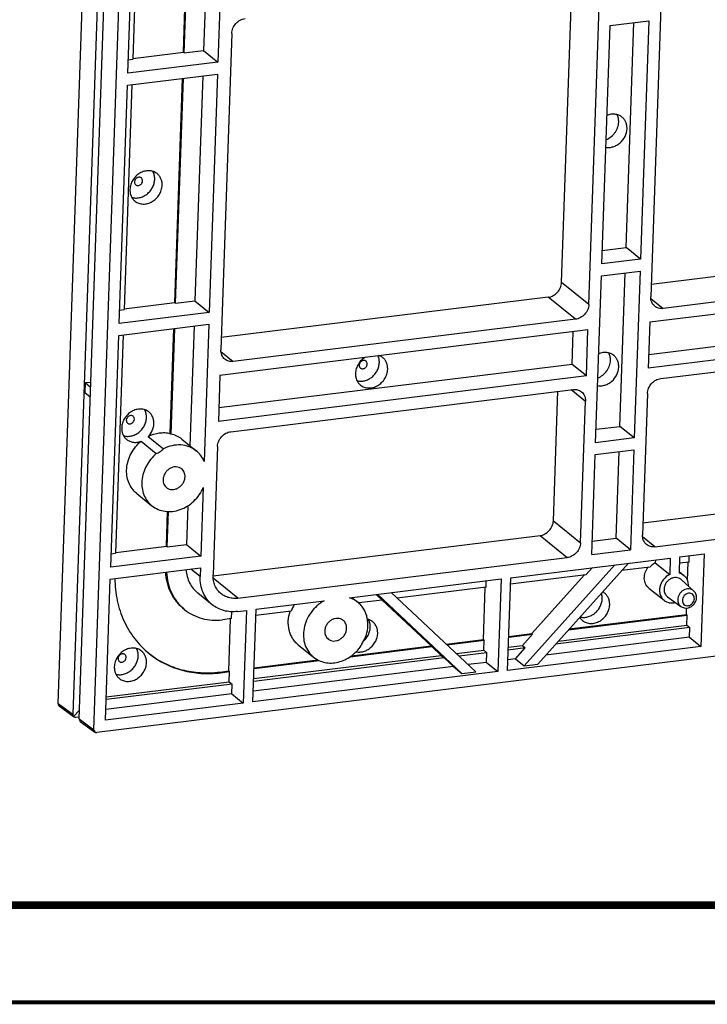
# Model space of a CAD drawing. Extents: x 9845 to 10458, y 108 to 542.
# Drawn here: x 10008 to 10081, y 108 to 212 of the extents above; entities that cross this region are included whole.
import ezdxf

# ---------------------------------------------------------------- set-up
doc = ezdxf.new("R2010")
doc.units = 0
doc.header["$LTSCALE"] = 46.255
doc.layers.get('0').update_dxf_attribs({"linetype": 'CONTINUOUS'})
doc.layers.add('02___PRT_ALL_AXES', color=7, linetype='CONTINUOUS')

msp = doc.modelspace()

# ---------------------------------------------------------------- linework, layer by layer
at = {"color": 7, "linetype": 'Continuous'}
for p, q in [((10012.24, 139.727), (10016.098, 251.369)), ((10017.655, 250.106), (10013.801, 138.585)), ((10014.487, 138.083), (10018.339, 249.551)), ((10016.048, 136.941), (10019.896, 248.288)), ((10019.645, 206.69), (10020.496, 231.312)), ((10020.977, 231.371), (10020.175, 208.173)), ((10029.736, 222.464), (10029.232, 207.874)), ((10025.562, 208.924), (10025.942, 219.918)), ((10025.653, 208.85), (10026.036, 219.915)), ((10028.102, 220.527), (10027.707, 209.103)), ((10065.743, 184.464), (10066.861, 216.792)), ((10068.64, 182.128), (10069.802, 215.754)), ((10076.376, 216.565), (10075.214, 182.939)), ((10070.016, 186.43), (10070.891, 211.756)), ((10070.891, 211.756), (10075, 212.263)), ((10072.6, 188.167), (10073.426, 212.068)), ((10075, 212.263), (10074.125, 186.938)), ((10030.701, 210.927), (10029.539, 177.301)), ((10020.178, 208.259), (10025.562, 208.924)), ((10025.562, 208.924), (10025.653, 208.85)), ((10025.653, 208.85), (10027.707, 209.103)), ((10027.707, 209.103), (10029.232, 207.874)), ((10029.232, 207.874), (10019.645, 206.69)), ((10019.694, 208.114), (10020.175, 208.173)), ((10019.602, 205.424), (10029.188, 206.607)), ((10024.643, 182.332), (10025.466, 206.148)), ((10024.734, 182.258), (10025.56, 206.16)), ((10027.615, 206.413), (10026.789, 182.512)), ((10029.188, 206.607), (10028.313, 181.282)), ((10018.726, 180.099), (10019.602, 205.424)), ((10020.082, 205.483), (10019.256, 181.582)), ((10114.314, 189.059), (10075.259, 184.238)), ((10070.065, 187.854), (10072.6, 188.167)), ((10074.125, 186.938), (10072.6, 188.167)), ((10074.125, 186.938), (10070.016, 186.43)), ((10117.211, 186.723), (10076.535, 181.701)), ((10069.972, 185.164), (10074.081, 185.671)), ((10071.944, 169.173), (10072.507, 185.477)), ((10074.081, 185.671), (10073.469, 167.944)), ((10068.64, 182.128), (10065.743, 184.464)), ((10069.36, 167.437), (10069.972, 185.164)), ((10019.259, 181.667), (10024.643, 182.332)), ((10024.643, 182.332), (10024.734, 182.258)), ((10024.734, 182.258), (10026.789, 182.512)), ((10026.789, 182.512), (10028.313, 181.282)), ((10064.325, 182.888), (10029.584, 178.599)), ((10067.222, 180.552), (10064.325, 182.888)), ((10075.22, 182.762), (10076.535, 181.701)), ((10028.313, 181.282), (10018.726, 180.099)), ((10018.775, 181.523), (10019.256, 181.582)), ((10075.122, 180.266), (10086.386, 181.657)), ((10018.683, 178.833), (10028.269, 180.016)), ((10028.269, 180.016), (10027.765, 165.426)), ((10067.222, 180.552), (10030.86, 176.063)), ((10075.122, 180.266), (10074.952, 175.342)), ((10024.162, 168.429), (10024.547, 179.557)), ((10024.254, 168.356), (10024.641, 179.568)), ((10026.696, 179.822), (10026.256, 167.114)), ((10029.447, 174.628), (10068.548, 179.455)), ((10066.853, 175.76), (10066.974, 179.26)), ((10068.378, 174.53), (10068.548, 179.455)), ((10076.277, 174.245), (10116.953, 179.266)), ((10017.832, 154.211), (10018.683, 178.833)), ((10019.163, 178.892), (10018.361, 155.694)), ((10084.691, 177.962), (10075.001, 176.766)), ((10029.545, 177.123), (10030.86, 176.063)), ((10086.216, 176.732), (10074.952, 175.342)), ((10066.853, 175.76), (10029.326, 171.127)), ((10068.378, 174.53), (10066.853, 175.76)), ((10015.124, 173.781), (10015.087, 172.725)), ((10015.723, 173.846), (10015.124, 173.781)), ((10015.705, 173.312), (10015.124, 173.781)), ((10029.447, 174.628), (10029.277, 169.703)), ((10068.378, 174.53), (10029.277, 169.703)), ((10015.668, 172.257), (10015.087, 172.725)), ((10030.603, 168.606), (10066.964, 173.095)), ((10064.868, 159.139), (10065.343, 172.895)), ((10066.779, 173.072), (10068.285, 171.857)), ((10074.859, 172.669), (10074.339, 157.614)), ((10067.765, 156.803), (10068.285, 171.857)), ((10069.409, 168.86), (10071.944, 169.173)), ((10073.469, 167.944), (10071.944, 169.173)), ((10073.469, 167.944), (10069.36, 167.437)), ((10029.184, 167.03), (10028.713, 153.383)), ((10069.316, 166.17), (10073.425, 166.678)), ((10071.533, 157.285), (10071.851, 166.483)), ((10073.425, 166.678), (10073.058, 156.055)), ((10068.949, 155.548), (10069.316, 166.17)), ((10234.33, 163.537), (10016.378, 136.631)), ((10074.384, 158.913), (10113.439, 163.734)), ((10027.67, 162.669), (10027.419, 155.394)), ((10075.66, 156.376), (10116.336, 161.398)), ((10023.748, 156.444), (10023.875, 160.122)), ((10023.84, 156.37), (10023.969, 160.118)), ((10026.036, 160.732), (10025.894, 156.624)), ((10064.868, 159.139), (10067.765, 156.803)), ((10028.714, 153.275), (10063.45, 157.563)), ((10063.45, 157.563), (10066.347, 155.227)), ((10068.998, 156.972), (10071.533, 157.285)), ((10073.058, 156.055), (10071.533, 157.285)), ((10075.66, 156.376), (10074.345, 157.437)), ((10018.364, 155.78), (10023.748, 156.444)), ((10023.748, 156.444), (10023.84, 156.37)), ((10023.84, 156.37), (10025.894, 156.624)), ((10025.894, 156.624), (10027.419, 155.394)), ((10068.949, 155.548), (10073.058, 156.055)), ((10027.419, 155.394), (10017.832, 154.211)), ((10017.881, 155.635), (10018.361, 155.694)), ((10031.355, 150.907), (10066.347, 155.227)), ((10060.341, 153.084), (10077.289, 155.176)), ((10075.715, 154.982), (10075.704, 154.662)), ((10077.289, 155.176), (10077.229, 153.433)), ((10078.256, 153.56), (10078.316, 155.303)), ((10078.316, 155.303), (10080.884, 155.62)), ((10079.286, 154.739), (10079.31, 155.426)), ((10080.884, 155.62), (10080.544, 145.772)), ((10017.788, 152.945), (10027.375, 154.128)), ((10027.343, 153.214), (10026.364, 154.003)), ((10027.375, 154.128), (10027.343, 153.214)), ((10071.39, 154.448), (10061.75, 143.735)), ((10063.202, 143.914), (10072.842, 154.628)), ((10069.022, 154.156), (10068.33, 153.387)), ((10075.122, 154.225), (10072.15, 153.858)), ((10075.704, 154.662), (10077.229, 153.433)), ((10079.125, 152.804), (10079.192, 154.728)), ((10017.27, 137.961), (10017.788, 152.945)), ((10031.355, 150.907), (10028.725, 153.027)), ((10043.193, 150.967), (10059.313, 152.957)), ((10057.716, 152.077), (10057.74, 152.763)), ((10059.313, 152.957), (10058.973, 143.109)), ((10060, 143.236), (10060.341, 153.084)), ((10068.33, 153.387), (10060.317, 152.398)), ((10062.566, 147.157), (10068.152, 153.365)), ((10078.453, 152.881), (10079.771, 151.705)), ((10057.716, 152.077), (10048.279, 150.912)), ((10057.43, 146.523), (10057.621, 152.065)), ((10028.627, 150.218), (10027.102, 151.448)), ((10046.676, 150.714), (10044.184, 150.406)), ((10046.032, 151.318), (10046.676, 150.714)), ((10046.182, 151.336), (10055.161, 142.922)), ((10051.869, 145.836), (10046.665, 150.712)), ((10056.614, 143.101), (10047.635, 151.516)), ((10076.995, 151.073), (10078.424, 150.034)), ((10031.306, 149.5), (10032.265, 149.618)), ((10032.265, 149.618), (10031.924, 139.77)), ((10032.951, 139.896), (10033.292, 149.745)), ((10033.292, 149.745), (10040.51, 150.636)), ((10079, 149.185), (10079.024, 149.865)), ((10030.667, 148.737), (10029.708, 148.619)), ((10030.381, 143.183), (10030.573, 148.726)), ((10030.667, 148.737), (10030.692, 149.474)), ((10037.01, 149.521), (10033.268, 149.059)), ((10066.478, 147.554), (10079.092, 149.112)), ((10066.564, 147.65), (10079, 149.185)), ((10079, 149.185), (10079.092, 149.112)), ((10079.055, 148.044), (10079.092, 149.112)), ((10079.359, 147.786), (10065.102, 146.026)), ((10065.402, 146.359), (10079.055, 148.044)), ((10079.055, 148.044), (10079.359, 147.786)), ((10079.324, 146.755), (10079.359, 147.786)), ((10053.483, 146.035), (10057.43, 146.523)), ((10057.43, 146.523), (10057.521, 146.449)), ((10060.122, 146.77), (10062.657, 147.083)), ((10060.125, 146.855), (10062.566, 147.157)), ((10062.657, 147.083), (10061.581, 145.887)), ((10062.566, 147.157), (10062.657, 147.083)), ((10079.324, 146.755), (10064.063, 144.871)), ((10079.324, 146.755), (10080.544, 145.772)), ((10043.287, 144.692), (10051.96, 145.762)), ((10043.429, 144.794), (10051.869, 145.836)), ((10051.869, 145.836), (10051.96, 145.762)), ((10051.96, 145.762), (10052.962, 144.823)), ((10053.563, 145.96), (10057.521, 146.449)), ((10057.484, 145.381), (10057.521, 146.449)), ((10080.544, 145.772), (10060, 143.236)), ((10061.874, 145.627), (10060.075, 145.405)), ((10060.085, 145.702), (10061.581, 145.887)), ((10060.835, 144.473), (10061.874, 145.627)), ((10061.581, 145.887), (10061.874, 145.627)), ((10053.279, 144.566), (10033.026, 142.066)), ((10033.037, 142.363), (10052.962, 144.823)), ((10052.962, 144.823), (10053.279, 144.566)), ((10054.246, 143.659), (10053.279, 144.566)), ((10054.565, 145.021), (10057.484, 145.381)), ((10057.789, 145.123), (10054.844, 144.76)), ((10057.484, 145.381), (10057.789, 145.123)), ((10057.753, 144.092), (10057.789, 145.123)), ((10060.835, 144.473), (10060.04, 144.375)), ((10060.835, 144.473), (10061.75, 143.735)), ((10054.246, 143.659), (10032.991, 141.036)), ((10033.074, 143.431), (10039.984, 144.284)), ((10033.077, 143.516), (10039.84, 144.351)), ((10054.246, 143.659), (10055.161, 142.922)), ((10057.753, 144.092), (10055.812, 143.853)), ((10057.753, 144.092), (10058.973, 143.109)), ((10061.75, 143.735), (10063.202, 143.914)), ((10029.422, 143.065), (10030.381, 143.183)), ((10029.514, 142.991), (10029.422, 143.065)), ((10029.514, 142.991), (10030.473, 143.11)), ((10030.381, 143.183), (10030.473, 143.11)), ((10030.436, 142.042), (10030.473, 143.11)), ((10058.973, 143.109), (10032.951, 139.896)), ((10055.161, 142.922), (10056.614, 143.101)), ((10030.74, 141.784), (10017.345, 140.13)), ((10017.355, 140.427), (10030.436, 142.042)), ((10030.436, 142.042), (10030.74, 141.784)), ((10030.705, 140.753), (10030.74, 141.784)), ((10030.705, 140.753), (10017.309, 139.1)), ((10030.705, 140.753), (10031.924, 139.77)), ((10012.24, 139.727), (10013.801, 138.585)), ((10012.357, 139.469), (10013.893, 138.346)), ((10031.924, 139.77), (10017.27, 137.961)), ((10014.52, 139.025), (10013.894, 138.348)), ((10013.894, 138.348), (10013.919, 138.327)), ((10014.131, 138.276), (10014.495, 138.321)), ((10014.487, 138.083), (10016.048, 136.941)), ((10014.603, 137.826), (10014.577, 137.848)), ((10014.603, 137.826), (10016.165, 136.683))]:
    msp.add_line(p, q, dxfattribs=at)
for points, const_width in [([(9870.898, 118.283), (10452.221, 118.283)], 0.825), ([(9844.793, 107.965), (10457.689, 107.965)], 0.413)]:
    msp.add_lwpolyline(points, dxfattribs=dict(at, const_width=const_width))
for centre, major_axis, ratio, start_param, end_param in [((10012.583, 139.769), (0.236, 0.292), 0.8524901, -3.9900992, -3.1014059), ((10014.149, 138.623), (0.25, 0.28), 0.8651631, 2.3372989, 3.1225447), ((10014.149, 138.623), (0.249, 0.281), 0.8393643, -3.0643206, -2.3825221), ((10014.824, 138.129), (0.223, 0.302), 0.8387984, -4.0265166, -3.2412708), ((10016.39, 136.983), (0.236, 0.292), 0.8524901, -3.9900992, -2.4196074)]:
    msp.add_ellipse(centre, major_axis=major_axis, ratio=ratio, start_param=start_param, end_param=end_param, dxfattribs=at)
for points, knots in [([(10030.701, 210.927), (10030.708, 211.115), (10030.796, 211.498), (10031.112, 211.992), (10031.567, 212.356), (10031.936, 212.48), (10032.12, 212.503)], [0, 0, 0, 0, 0.2473205, 0.5029846, 0.7569476, 1, 1, 1, 1]), ([(10064.325, 182.888), (10064.509, 182.911), (10064.877, 183.035), (10065.333, 183.399), (10065.648, 183.893), (10065.737, 184.276), (10065.743, 184.464)], [0, 0, 0, 0, 0.2430524, 0.4970154, 0.7526795, 1, 1, 1, 1]), ([(10068.64, 182.128), (10068.634, 181.94), (10068.545, 181.557), (10068.229, 181.063), (10067.774, 180.698), (10067.406, 180.574), (10067.222, 180.552)], [0, 0, 0, 0, 0.2473205, 0.5029846, 0.7569476, 1, 1, 1, 1]), ([(10075.642, 181.941), (10075.572, 181.998), (10075.443, 182.13), (10075.304, 182.373), (10075.224, 182.648), (10075.211, 182.842), (10075.214, 182.939)], [0, 0, 0, 0, 0.2414921, 0.486865, 0.7391572, 1, 1, 1, 1]), ([(10076.535, 181.701), (10076.376, 181.682), (10076.053, 181.698), (10075.762, 181.844), (10075.642, 181.941)], [0, 0, 0, 0, 0.510373, 1, 1, 1, 1]), ([(10029.967, 176.302), (10029.897, 176.359), (10029.769, 176.492), (10029.63, 176.735), (10029.549, 177.01), (10029.536, 177.203), (10029.539, 177.301)], [0, 0, 0, 0, 0.2414921, 0.486865, 0.7391572, 1, 1, 1, 1]), ([(10030.86, 176.063), (10030.701, 176.043), (10030.378, 176.06), (10030.087, 176.206), (10029.967, 176.302)], [0, 0, 0, 0, 0.510373, 1, 1, 1, 1]), ([(10074.859, 172.669), (10074.866, 172.857), (10074.954, 173.239), (10075.27, 173.733), (10075.725, 174.098), (10076.094, 174.222), (10076.277, 174.245)], [0, 0, 0, 0, 0.2473205, 0.5029846, 0.7569476, 1, 1, 1, 1]), ([(10066.964, 173.095), (10067.124, 173.115), (10067.447, 173.098), (10067.737, 172.952), (10067.857, 172.856)], [0, 0, 0, 0, 0.510373, 1, 1, 1, 1]), ([(10067.857, 172.856), (10067.928, 172.799), (10068.056, 172.666), (10068.195, 172.423), (10068.276, 172.148), (10068.289, 171.955), (10068.285, 171.857)], [0, 0, 0, 0, 0.2414921, 0.486865, 0.7391572, 1, 1, 1, 1]), ([(10029.184, 167.03), (10029.191, 167.218), (10029.279, 167.601), (10029.595, 168.095), (10030.05, 168.46), (10030.419, 168.584), (10030.603, 168.606)], [0, 0, 0, 0, 0.2473205, 0.5029846, 0.7569476, 1, 1, 1, 1]), ([(10025.368, 164.651), (10025.287, 164.716), (10025.099, 164.821), (10024.777, 164.879), (10024.44, 164.837), (10024.115, 164.7), (10023.828, 164.48), (10023.6, 164.195), (10023.449, 163.867), (10023.407, 163.631), (10023.403, 163.515)], [0, 0, 0, 0, 0.113357, 0.2299044, 0.3516247, 0.4787207, 0.609749, 0.7421742, 0.8730935, 1, 1, 1, 1]), ([(10025.732, 163.802), (10025.735, 163.885), (10025.724, 164.05), (10025.655, 164.283), (10025.537, 164.49), (10025.428, 164.603), (10025.368, 164.651)], [0, 0, 0, 0, 0.2608434, 0.5131351, 0.7585079, 1, 1, 1, 1]), ([(10023.403, 163.515), (10023.401, 163.432), (10023.411, 163.267), (10023.48, 163.033), (10023.598, 162.827), (10023.707, 162.714), (10023.767, 162.666)], [0, 0, 0, 0, 0.2608434, 0.5131351, 0.7585079, 1, 1, 1, 1]), ([(10023.767, 162.666), (10023.848, 162.601), (10024.036, 162.496), (10024.359, 162.437), (10024.696, 162.479), (10025.02, 162.616), (10025.307, 162.836), (10025.535, 163.122), (10025.686, 163.45), (10025.728, 163.686), (10025.732, 163.802)], [0, 0, 0, 0, 0.113357, 0.2299044, 0.3516247, 0.4787207, 0.609749, 0.7421742, 0.8730935, 1, 1, 1, 1]), ([(10063.45, 157.563), (10063.634, 157.585), (10064.002, 157.709), (10064.457, 158.074), (10064.773, 158.568), (10064.862, 158.951), (10064.868, 159.139)], [0, 0, 0, 0, 0.2430524, 0.4970154, 0.7526795, 1, 1, 1, 1]), ([(10074.767, 156.616), (10074.696, 156.672), (10074.568, 156.805), (10074.429, 157.048), (10074.348, 157.323), (10074.335, 157.516), (10074.339, 157.614)], [0, 0, 0, 0, 0.2414921, 0.486865, 0.7391572, 1, 1, 1, 1]), ([(10067.765, 156.803), (10067.758, 156.614), (10067.67, 156.232), (10067.354, 155.738), (10066.899, 155.373), (10066.53, 155.249), (10066.347, 155.227)], [0, 0, 0, 0, 0.2473205, 0.5029846, 0.7569476, 1, 1, 1, 1]), ([(10075.66, 156.376), (10075.5, 156.357), (10075.178, 156.373), (10074.887, 156.519), (10074.767, 156.616)], [0, 0, 0, 0, 0.510373, 1, 1, 1, 1]), ([(10025.831, 153.937), (10025.852, 153.691), (10025.937, 153.207), (10026.2, 152.528), (10026.587, 151.928), (10026.921, 151.594), (10027.102, 151.448)], [0, 0, 0, 0, 0.2586325, 0.5102958, 0.7566045, 1, 1, 1, 1]), ([(10075.015, 151.994), (10074.942, 152.053), (10074.808, 152.189), (10074.657, 152.436), (10074.561, 152.715), (10074.51, 153.122), (10074.6, 153.655), (10074.814, 154.035), (10074.95, 154.205)], [0, 0, 0, 0, 0.1153456, 0.2322821, 0.3521038, 0.4755964, 0.7326947, 1, 1, 1, 1]), ([(10075.704, 154.662), (10075.65, 154.636), (10075.436, 154.52), (10075.245, 154.361), (10075.122, 154.225)], [0, 0, 0, 0, 0.2471036, 1, 1, 1, 1]), ([(10018.279, 153.005), (10018.284, 152.221), (10018.446, 150.671), (10019.16, 148.481), (10020.315, 146.549), (10021.355, 145.484), (10021.923, 145.026)], [0, 0, 0, 0, 0.2600743, 0.5121329, 0.7578304, 1, 1, 1, 1]), ([(10025.598, 149.77), (10025.317, 149.997), (10024.799, 150.52), (10024.207, 151.461), (10023.817, 152.528), (10023.702, 153.286), (10023.679, 153.672)], [0, 0, 0, 0, 0.2429787, 0.4890765, 0.7408708, 1, 1, 1, 1]), ([(10023.767, 153.683), (10023.784, 153.289), (10023.892, 152.515), (10024.279, 151.424), (10024.876, 150.461), (10025.403, 149.928), (10025.69, 149.696)], [0, 0, 0, 0, 0.2593792, 0.5112413, 0.7572331, 1, 1, 1, 1]), ([(10028.627, 150.218), (10028.416, 150.388), (10028.031, 150.787), (10027.614, 151.515), (10027.371, 152.34), (10027.333, 152.921), (10027.343, 153.214)], [0, 0, 0, 0, 0.2414921, 0.4868651, 0.7391582, 1, 1, 1, 1]), ([(10029.569, 151.386), (10029.428, 151.499), (10029.171, 151.765), (10028.893, 152.25), (10028.732, 152.8), (10028.706, 153.187), (10028.713, 153.383)], [0, 0, 0, 0, 0.2414921, 0.4868652, 0.7391584, 1, 1, 1, 1]), ([(10077.229, 153.433), (10076.97, 153.308), (10076.509, 152.933), (10076.187, 152.27), (10076.132, 151.71), (10076.196, 151.312), (10076.361, 150.959), (10076.534, 150.769), (10076.631, 150.69)], [0, 0, 0, 0, 0.2615927, 0.5227889, 0.6487822, 0.7697515, 0.8862144, 1, 1, 1, 1]), ([(10078.453, 152.881), (10078.381, 152.945), (10078.211, 153.051), (10077.915, 153.116), (10077.602, 153.086), (10077.299, 152.966), (10077.029, 152.767), (10076.815, 152.504), (10076.672, 152.2), (10076.633, 151.981), (10076.629, 151.873)], [0, 0, 0, 0, 0.1133522, 0.2295816, 0.350947, 0.4778532, 0.6089274, 0.7415882, 0.872821, 1, 1, 1, 1]), ([(10078.75, 153.317), (10078.679, 153.375), (10078.521, 153.475), (10078.346, 153.538), (10078.256, 153.56)], [0, 0, 0, 0, 0.49673, 1, 1, 1, 1]), ([(10079.231, 152.189), (10079.235, 152.299), (10079.222, 152.518), (10079.131, 152.829), (10078.974, 153.103), (10078.83, 153.253), (10078.75, 153.317)], [0, 0, 0, 0, 0.2609038, 0.5132161, 0.7585632, 1, 1, 1, 1]), ([(10076.629, 151.873), (10076.626, 151.793), (10076.638, 151.636), (10076.707, 151.414), (10076.826, 151.22), (10076.935, 151.116), (10076.995, 151.073)], [0, 0, 0, 0, 0.2610892, 0.5132349, 0.7583676, 1, 1, 1, 1]), ([(10079.771, 151.705), (10079.704, 151.764), (10079.548, 151.861), (10079.274, 151.921), (10078.985, 151.894), (10078.705, 151.783), (10078.456, 151.599), (10078.258, 151.356), (10078.126, 151.075), (10078.09, 150.873), (10078.086, 150.773)], [0, 0, 0, 0, 0.1133522, 0.2295816, 0.350947, 0.4778533, 0.6089274, 0.7415882, 0.8728211, 1, 1, 1, 1]), ([(10031.355, 150.907), (10031.192, 150.887), (10030.868, 150.876), (10030.393, 150.953), (10029.951, 151.12), (10029.688, 151.289), (10029.569, 151.386)], [0, 0, 0, 0, 0.2585292, 0.510165, 0.7565178, 1, 1, 1, 1]), ([(10076.631, 150.69), (10076.711, 150.626), (10076.889, 150.516), (10077.19, 150.421), (10077.513, 150.399), (10077.73, 150.432), (10077.837, 150.459)], [0, 0, 0, 0, 0.2414298, 0.4867735, 0.7390882, 1, 1, 1, 1]), ([(10078.086, 150.773), (10078.084, 150.7), (10078.094, 150.554), (10078.158, 150.349), (10078.268, 150.17), (10078.369, 150.074), (10078.424, 150.034)], [0, 0, 0, 0, 0.2610899, 0.513235, 0.7583676, 1, 1, 1, 1]), ([(10078.424, 150.034), (10078.498, 149.98), (10078.667, 149.894), (10078.947, 149.848), (10079.232, 149.885), (10079.5, 149.997), (10079.734, 150.176), (10079.918, 150.407), (10080.039, 150.674), (10080.073, 150.867), (10080.076, 150.963)], [0, 0, 0, 0, 0.1207914, 0.2426067, 0.3661887, 0.4918479, 0.6191914, 0.7471623, 0.8744424, 1, 1, 1, 1]), ([(10078.577, 150.695), (10078.574, 150.613), (10078.599, 150.448), (10078.735, 150.242), (10078.948, 150.12), (10079.2, 150.103), (10079.45, 150.187), (10079.662, 150.357), (10079.809, 150.587), (10079.851, 150.765), (10079.854, 150.853)], [0, 0, 0, 0, 0.1225701, 0.2388667, 0.3541287, 0.4743164, 0.602085, 0.7355893, 0.8699879, 1, 1, 1, 1]), ([(10079.854, 150.853), (10079.856, 150.936), (10079.832, 151.1), (10079.696, 151.307), (10079.482, 151.429), (10079.23, 151.446), (10078.981, 151.362), (10078.768, 151.192), (10078.621, 150.961), (10078.58, 150.783), (10078.577, 150.695)], [0, 0, 0, 0, 0.1225701, 0.2388667, 0.3541287, 0.4743164, 0.602085, 0.7355893, 0.8699879, 1, 1, 1, 1]), ([(10080.076, 150.963), (10080.081, 151.101), (10080.035, 151.381), (10079.872, 151.614), (10079.771, 151.705)], [0, 0, 0, 0, 0.5043533, 1, 1, 1, 1]), ([(10025.69, 149.696), (10025.959, 149.479), (10026.55, 149.098), (10027.544, 148.722), (10028.613, 148.55), (10029.343, 148.574), (10029.708, 148.619)], [0, 0, 0, 0, 0.2434822, 0.4898351, 0.7414713, 1, 1, 1, 1]), ([(10031.306, 149.5), (10031.063, 149.47), (10030.576, 149.454), (10029.863, 149.568), (10029.201, 149.819), (10028.807, 150.073), (10028.627, 150.218)], [0, 0, 0, 0, 0.2585287, 0.5101649, 0.7565178, 1, 1, 1, 1]), ([(10042.54, 148.558), (10042.459, 148.624), (10042.271, 148.728), (10041.949, 148.787), (10041.612, 148.745), (10041.287, 148.608), (10041, 148.388), (10040.772, 148.103), (10040.621, 147.774), (10040.58, 147.538), (10040.576, 147.422)], [0, 0, 0, 0, 0.113357, 0.2299044, 0.3516247, 0.4787207, 0.609749, 0.7421742, 0.8730935, 1, 1, 1, 1]), ([(10040.939, 146.573), (10041.02, 146.508), (10041.208, 146.403), (10041.531, 146.345), (10041.868, 146.387), (10042.192, 146.524), (10042.479, 146.744), (10042.707, 147.029), (10042.858, 147.357), (10042.9, 147.593), (10042.904, 147.71)], [0, 0, 0, 0, 0.113357, 0.2299044, 0.3516247, 0.4787207, 0.609749, 0.7421742, 0.8730935, 1, 1, 1, 1]), ([(10042.904, 147.71), (10042.907, 147.793), (10042.896, 147.957), (10042.827, 148.191), (10042.709, 148.397), (10042.6, 148.51), (10042.54, 148.558)], [0, 0, 0, 0, 0.2608434, 0.5131351, 0.7585079, 1, 1, 1, 1]), ([(10040.576, 147.422), (10040.573, 147.339), (10040.584, 147.175), (10040.652, 146.941), (10040.771, 146.735), (10040.879, 146.622), (10040.939, 146.573)], [0, 0, 0, 0, 0.2608434, 0.5131351, 0.7585079, 1, 1, 1, 1]), ([(10021.923, 145.026), (10022.433, 144.615), (10023.549, 143.896), (10025.425, 143.185), (10027.445, 142.86), (10028.824, 142.906), (10029.514, 142.991)], [0, 0, 0, 0, 0.2434822, 0.4898351, 0.7414711, 1, 1, 1, 1]), ([(10021.924, 145.026), (10022.431, 144.628), (10023.538, 143.931), (10025.392, 143.246), (10027.384, 142.934), (10028.743, 142.981), (10029.422, 143.065)], [0, 0, 0, 0, 0.2434575, 0.4898614, 0.7415285, 1, 1, 1, 1])]:
    msp.add_open_spline(points, degree=3, knots=knots, dxfattribs=at)
at = {"layer": '02___PRT_ALL_AXES', "color": 7, "linetype": 'Continuous'}
for p, q in [((10021.065, 167.582), (10022.681, 166.278)), ((10021.829, 168.09), (10023.446, 166.786)), ((10024.162, 168.429), (10024.254, 168.356)), ((10025.397, 167.807), (10026.922, 166.577)), ((10020.597, 162.043), (10022.214, 160.739)), ((10079.286, 154.739), (10078.292, 154.617)), ((10078.261, 153.712), (10078.75, 153.317)), ((10075.015, 151.994), (10076.631, 150.69)), ((10043.455, 151), (10044.094, 150.485)), ((10037.769, 145.95), (10039.386, 144.647))]:
    msp.add_line(p, q, dxfattribs=at)
for centre, radius, start, end in [((10069.458, 150.391), 1.372, 51.1377, 61.43033), ((10041.036, 148.109), 4.266, 149.92963, 160.683)]:
    msp.add_arc(centre, radius, start, end, dxfattribs=at)
for points, knots in [([(10072.161, 202.036), (10072.056, 202.12), (10071.818, 202.259), (10071.411, 202.358), (10070.979, 202.344), (10070.697, 202.262), (10070.561, 202.205)], [0, 0, 0, 0, 0.2389621, 0.4832196, 0.7364872, 1, 1, 1, 1]), ([(10071.811, 201.501), (10071.816, 201.64), (10071.794, 201.915), (10071.703, 202.177), (10071.642, 202.297)], [0, 0, 0, 0, 0.5093912, 1, 1, 1, 1]), ([(10072.695, 200.788), (10072.7, 200.91), (10072.684, 201.152), (10072.583, 201.495), (10072.409, 201.799), (10072.249, 201.965), (10072.161, 202.036)], [0, 0, 0, 0, 0.260842, 0.5131349, 0.7585079, 1, 1, 1, 1]), ([(10070.473, 199.641), (10070.659, 199.713), (10071.015, 199.919), (10071.369, 200.291), (10071.584, 200.639), (10071.745, 201.006), (10071.804, 201.304), (10071.811, 201.501)], [0, 0, 0, 0, 0.2482976, 0.5023208, 0.6295645, 0.7555395, 1, 1, 1, 1]), ([(10070.444, 198.829), (10070.572, 198.806), (10070.839, 198.793), (10071.238, 198.87), (10071.622, 199.038), (10072.089, 199.369), (10072.535, 199.944), (10072.686, 200.509), (10072.695, 200.788)], [0, 0, 0, 0, 0.1165695, 0.2374902, 0.3626119, 0.4909506, 0.7494303, 1, 1, 1, 1]), ([(10022.765, 196.023), (10022.646, 196.119), (10022.369, 196.273), (10021.895, 196.359), (10021.4, 196.297), (10020.923, 196.096), (10020.5, 195.772), (10020.165, 195.353), (10019.943, 194.87), (10019.882, 194.523), (10019.876, 194.352)], [0, 0, 0, 0, 0.113357, 0.2299044, 0.3516247, 0.4787207, 0.609749, 0.7421741, 0.8730934, 1, 1, 1, 1]), ([(10022.507, 195.414), (10022.512, 195.564), (10022.486, 195.861), (10022.379, 196.141), (10022.308, 196.266)], [0, 0, 0, 0, 0.5100295, 1, 1, 1, 1]), ([(10023.3, 194.775), (10023.304, 194.897), (10023.288, 195.139), (10023.187, 195.483), (10023.013, 195.786), (10022.853, 195.952), (10022.765, 196.023)], [0, 0, 0, 0, 0.260842, 0.5131349, 0.7585079, 1, 1, 1, 1]), ([(10020.074, 193.5), (10020.203, 193.46), (10020.479, 193.414), (10020.903, 193.456), (10021.32, 193.602), (10021.703, 193.843), (10022.032, 194.165), (10022.288, 194.548), (10022.455, 194.97), (10022.502, 195.268), (10022.507, 195.414)], [0, 0, 0, 0, 0.1150818, 0.2345461, 0.3586496, 0.4865763, 0.6167045, 0.7469774, 0.8753107, 1, 1, 1, 1]), ([(10020.367, 195.15), (10020.365, 195.09), (10020.384, 194.971), (10020.457, 194.874), (10020.501, 194.838)], [0, 0, 0, 0, 0.5134954, 1, 1, 1, 1]), ([(10021.089, 195.568), (10021.06, 195.592), (10020.99, 195.63), (10020.872, 195.652), (10020.748, 195.636), (10020.629, 195.586), (10020.523, 195.505), (10020.413, 195.368), (10020.37, 195.236), (10020.367, 195.15)], [0, 0, 0, 0, 0.1135989, 0.230395, 0.352375, 0.4797422, 0.6110501, 0.7437579, 1, 1, 1, 1]), ([(10020.411, 193.104), (10020.53, 193.008), (10020.807, 192.854), (10021.28, 192.768), (10021.776, 192.83), (10022.253, 193.031), (10022.676, 193.355), (10023.011, 193.774), (10023.233, 194.257), (10023.294, 194.604), (10023.3, 194.775)], [0, 0, 0, 0, 0.113357, 0.2299044, 0.3516247, 0.4787207, 0.609749, 0.7421741, 0.8730934, 1, 1, 1, 1]), ([(10020.501, 194.838), (10020.531, 194.814), (10020.6, 194.775), (10020.718, 194.754), (10020.842, 194.77), (10020.961, 194.82), (10021.067, 194.901), (10021.177, 195.038), (10021.22, 195.17), (10021.223, 195.256)], [0, 0, 0, 0, 0.1135989, 0.230395, 0.352375, 0.4797422, 0.6110501, 0.7437579, 1, 1, 1, 1]), ([(10021.223, 195.256), (10021.225, 195.315), (10021.206, 195.435), (10021.133, 195.532), (10021.089, 195.568)], [0, 0, 0, 0, 0.5134954, 1, 1, 1, 1]), ([(10019.876, 194.352), (10019.872, 194.23), (10019.888, 193.988), (10019.989, 193.644), (10020.163, 193.341), (10020.323, 193.175), (10020.411, 193.104)], [0, 0, 0, 0, 0.260842, 0.5131349, 0.7585079, 1, 1, 1, 1]), ([(10071.285, 176.711), (10071.181, 176.795), (10070.943, 176.934), (10070.536, 177.033), (10070.104, 177.019), (10069.822, 176.937), (10069.686, 176.88)], [0, 0, 0, 0, 0.2389621, 0.4832196, 0.7364872, 1, 1, 1, 1]), ([(10070.936, 176.176), (10070.941, 176.315), (10070.919, 176.59), (10070.828, 176.852), (10070.767, 176.971)], [0, 0, 0, 0, 0.5093912, 1, 1, 1, 1]), ([(10044.902, 176.536), (10044.749, 176.448), (10044.464, 176.229), (10044.13, 175.81), (10043.909, 175.328), (10043.847, 174.981), (10043.842, 174.81)], [0, 0, 0, 0, 0.2513813, 0.505418, 0.7565554, 1, 1, 1, 1]), ([(10044.012, 174.014), (10044.141, 173.98), (10044.415, 173.946), (10044.83, 174.001), (10045.235, 174.156), (10045.607, 174.4), (10045.924, 174.72), (10046.171, 175.098), (10046.331, 175.512), (10046.376, 175.803), (10046.381, 175.946)], [0, 0, 0, 0, 0.1154787, 0.2353493, 0.3597094, 0.487673, 0.6176322, 0.7476021, 0.8755962, 1, 1, 1, 1]), ([(10044.963, 176.1), (10044.934, 176.124), (10044.865, 176.162), (10044.746, 176.184), (10044.622, 176.168), (10044.503, 176.118), (10044.397, 176.037), (10044.287, 175.9), (10044.244, 175.768), (10044.241, 175.682)], [0, 0, 0, 0, 0.1135989, 0.230395, 0.352375, 0.4797422, 0.6110501, 0.7437579, 1, 1, 1, 1]), ([(10044.375, 175.37), (10044.405, 175.346), (10044.474, 175.307), (10044.592, 175.286), (10044.716, 175.302), (10044.836, 175.352), (10044.941, 175.433), (10045.051, 175.57), (10045.094, 175.702), (10045.097, 175.788)], [0, 0, 0, 0, 0.1135989, 0.230395, 0.352375, 0.4797422, 0.6110501, 0.7437579, 1, 1, 1, 1]), ([(10045.097, 175.788), (10045.099, 175.847), (10045.08, 175.967), (10045.007, 176.064), (10044.963, 176.1)], [0, 0, 0, 0, 0.5134954, 1, 1, 1, 1]), ([(10046.381, 175.946), (10046.386, 176.078), (10046.367, 176.337), (10046.286, 176.586), (10046.232, 176.701)], [0, 0, 0, 0, 0.5089077, 1, 1, 1, 1]), ([(10046.731, 176.481), (10046.7, 176.506), (10046.572, 176.6), (10046.428, 176.672), (10046.316, 176.711)], [0, 0, 0, 0, 0.2492079, 1, 1, 1, 1]), ([(10047.265, 175.233), (10047.27, 175.355), (10047.254, 175.597), (10047.153, 175.941), (10046.979, 176.244), (10046.819, 176.41), (10046.731, 176.481)], [0, 0, 0, 0, 0.260842, 0.5131349, 0.7585079, 1, 1, 1, 1]), ([(10069.598, 174.316), (10069.784, 174.388), (10070.14, 174.594), (10070.494, 174.965), (10070.709, 175.313), (10070.87, 175.681), (10070.929, 175.979), (10070.936, 176.176)], [0, 0, 0, 0, 0.2482976, 0.5023208, 0.6295645, 0.7555395, 1, 1, 1, 1]), ([(10071.82, 175.462), (10071.824, 175.584), (10071.808, 175.826), (10071.707, 176.17), (10071.534, 176.473), (10071.373, 176.64), (10071.285, 176.711)], [0, 0, 0, 0, 0.260842, 0.5131349, 0.7585079, 1, 1, 1, 1]), ([(10043.842, 174.81), (10043.837, 174.688), (10043.853, 174.446), (10043.954, 174.103), (10044.128, 173.799), (10044.288, 173.633), (10044.376, 173.562)], [0, 0, 0, 0, 0.260842, 0.5131349, 0.7585079, 1, 1, 1, 1]), ([(10044.241, 175.682), (10044.239, 175.622), (10044.258, 175.503), (10044.331, 175.406), (10044.375, 175.37)], [0, 0, 0, 0, 0.5134954, 1, 1, 1, 1]), ([(10044.376, 173.562), (10044.495, 173.466), (10044.772, 173.312), (10045.246, 173.226), (10045.742, 173.288), (10046.219, 173.49), (10046.641, 173.813), (10046.976, 174.232), (10047.198, 174.715), (10047.26, 175.062), (10047.265, 175.233)], [0, 0, 0, 0, 0.113357, 0.2299044, 0.3516247, 0.4787207, 0.609749, 0.7421741, 0.8730934, 1, 1, 1, 1]), ([(10069.569, 173.504), (10069.697, 173.481), (10069.963, 173.468), (10070.362, 173.545), (10070.747, 173.712), (10071.214, 174.044), (10071.659, 174.619), (10071.811, 175.184), (10071.82, 175.462)], [0, 0, 0, 0, 0.1165695, 0.2374902, 0.3626119, 0.4909506, 0.7494303, 1, 1, 1, 1]), ([(10021.89, 170.698), (10021.771, 170.794), (10021.494, 170.948), (10021.02, 171.034), (10020.525, 170.972), (10020.047, 170.771), (10019.625, 170.447), (10019.29, 170.028), (10019.068, 169.545), (10019.007, 169.198), (10019.001, 169.027)], [0, 0, 0, 0, 0.113357, 0.2299044, 0.3516247, 0.4787207, 0.609749, 0.7421741, 0.8730934, 1, 1, 1, 1]), ([(10021.632, 170.089), (10021.637, 170.239), (10021.611, 170.536), (10021.504, 170.816), (10021.432, 170.941)], [0, 0, 0, 0, 0.5100295, 1, 1, 1, 1]), ([(10022.425, 169.45), (10022.429, 169.572), (10022.413, 169.814), (10022.312, 170.158), (10022.138, 170.461), (10021.978, 170.627), (10021.89, 170.698)], [0, 0, 0, 0, 0.260842, 0.5131349, 0.7585079, 1, 1, 1, 1]), ([(10019.201, 168.174), (10019.33, 168.134), (10019.606, 168.089), (10020.03, 168.131), (10020.446, 168.278), (10020.829, 168.519), (10021.158, 168.841), (10021.413, 169.224), (10021.58, 169.646), (10021.627, 169.943), (10021.632, 170.089)], [0, 0, 0, 0, 0.1150948, 0.2345729, 0.3586854, 0.4866135, 0.6167361, 0.7469988, 0.8753205, 1, 1, 1, 1]), ([(10019.492, 169.825), (10019.49, 169.765), (10019.509, 169.646), (10019.582, 169.548), (10019.626, 169.513)], [0, 0, 0, 0, 0.5134954, 1, 1, 1, 1]), ([(10020.214, 170.243), (10020.184, 170.267), (10020.115, 170.305), (10019.997, 170.327), (10019.873, 170.311), (10019.754, 170.261), (10019.648, 170.18), (10019.538, 170.043), (10019.495, 169.911), (10019.492, 169.825)], [0, 0, 0, 0, 0.1135989, 0.230395, 0.352375, 0.4797422, 0.6110501, 0.7437579, 1, 1, 1, 1]), ([(10019.626, 169.513), (10019.655, 169.489), (10019.725, 169.45), (10019.843, 169.429), (10019.967, 169.444), (10020.086, 169.495), (10020.192, 169.576), (10020.302, 169.713), (10020.345, 169.845), (10020.348, 169.931)], [0, 0, 0, 0, 0.1135989, 0.230395, 0.352375, 0.4797422, 0.6110501, 0.7437579, 1, 1, 1, 1]), ([(10020.348, 169.931), (10020.35, 169.99), (10020.331, 170.109), (10020.258, 170.207), (10020.214, 170.243)], [0, 0, 0, 0, 0.5134954, 1, 1, 1, 1]), ([(10019.001, 169.027), (10018.997, 168.905), (10019.013, 168.663), (10019.114, 168.319), (10019.287, 168.016), (10019.448, 167.85), (10019.536, 167.779)], [0, 0, 0, 0, 0.2608418, 0.5131349, 0.7585079, 1, 1, 1, 1]), ([(10021.829, 168.09), (10022.007, 168.274), (10022.295, 168.7), (10022.416, 169.202), (10022.425, 169.45)], [0, 0, 0, 0, 0.5082191, 1, 1, 1, 1]), ([(10021.829, 168.09), (10022.194, 168.277), (10022.784, 168.474), (10023.585, 168.521), (10023.975, 168.472), (10024.162, 168.429)], [0, 0, 0, 0, 0.5125225, 0.7594952, 1, 1, 1, 1]), ([(10020.597, 162.043), (10020.411, 162.193), (10020.073, 162.549), (10019.717, 163.203), (10019.527, 163.944), (10019.505, 165.008), (10019.92, 166.347), (10020.636, 167.224), (10021.065, 167.582)], [0, 0, 0, 0, 0.1143432, 0.2307416, 0.3507519, 0.4751139, 0.7341501, 1, 1, 1, 1]), ([(10019.536, 167.779), (10019.636, 167.698), (10019.862, 167.563), (10020.249, 167.462), (10020.661, 167.464), (10020.933, 167.532), (10021.065, 167.582)], [0, 0, 0, 0, 0.2396392, 0.4841786, 0.7371685, 1, 1, 1, 1]), ([(10025.397, 167.807), (10025.233, 167.94), (10024.869, 168.169), (10024.463, 168.308), (10024.254, 168.356)], [0, 0, 0, 0, 0.4964999, 1, 1, 1, 1]), ([(10022.681, 166.278), (10022.823, 166.332), (10023.1, 166.475), (10023.337, 166.674), (10023.446, 166.786)], [0, 0, 0, 0, 0.4942599, 1, 1, 1, 1]), ([(10026.922, 166.577), (10026.695, 166.76), (10026.173, 167.057), (10025.278, 167.241), (10024.337, 167.157), (10023.734, 166.934), (10023.446, 166.786)], [0, 0, 0, 0, 0.2376368, 0.4813844, 0.7352387, 1, 1, 1, 1]), ([(10027.765, 165.426), (10027.675, 165.65), (10027.442, 166.076), (10027.107, 166.428), (10026.922, 166.577)], [0, 0, 0, 0, 0.5043763, 1, 1, 1, 1]), ([(10022.681, 166.278), (10022.252, 165.921), (10021.536, 165.044), (10021.121, 163.705), (10021.143, 162.64), (10021.333, 161.9), (10021.689, 161.246), (10022.027, 160.89), (10022.214, 160.739)], [0, 0, 0, 0, 0.2658499, 0.5248861, 0.6492481, 0.7692584, 0.8856568, 1, 1, 1, 1]), ([(10022.214, 160.739), (10022.41, 160.581), (10022.853, 160.316), (10023.608, 160.111), (10024.415, 160.104), (10025.226, 160.295), (10025.998, 160.671), (10026.691, 161.209), (10027.267, 161.881), (10027.555, 162.399), (10027.67, 162.669)], [0, 0, 0, 0, 0.1137699, 0.2297796, 0.3496745, 0.4741427, 0.6028515, 0.7346103, 0.8676574, 1, 1, 1, 1]), ([(10044.094, 150.485), (10043.961, 150.592), (10043.674, 150.782), (10043.357, 150.915), (10043.193, 150.967)], [0, 0, 0, 0, 0.497686, 1, 1, 1, 1]), ([(10067.703, 148.915), (10067.832, 148.882), (10068.105, 148.851), (10068.519, 148.908), (10068.922, 149.063), (10069.291, 149.308), (10069.607, 149.628), (10069.851, 150.005), (10070.011, 150.418), (10070.056, 150.707), (10070.061, 150.85)], [0, 0, 0, 0, 0.1155491, 0.2354889, 0.3598913, 0.4878598, 0.6177894, 0.7477077, 0.8756444, 1, 1, 1, 1]), ([(10070.061, 150.85), (10070.062, 150.901), (10070.061, 151.101), (10070.025, 151.301), (10069.977, 151.442)], [0, 0, 0, 0, 0.2557509, 1, 1, 1, 1]), ([(10070.854, 150.211), (10070.858, 150.333), (10070.842, 150.575), (10070.741, 150.919), (10070.567, 151.222), (10070.407, 151.388), (10070.319, 151.459)], [0, 0, 0, 0, 0.260842, 0.5131349, 0.7585079, 1, 1, 1, 1]), ([(10040.51, 150.636), (10040.238, 150.486), (10039.725, 150.121), (10039.092, 149.421), (10038.622, 148.606), (10038.346, 147.724), (10038.282, 146.83), (10038.436, 145.978), (10038.802, 145.223), (10039.176, 144.816), (10039.386, 144.647)], [0, 0, 0, 0, 0.1308924, 0.2635049, 0.3955922, 0.525015, 0.6501917, 0.7704952, 0.8865089, 1, 1, 1, 1]), ([(10044.889, 146.691), (10045.023, 147.032), (10045.199, 147.739), (10045.159, 148.64), (10044.965, 149.302), (10044.745, 149.754), (10044.456, 150.155), (10044.22, 150.383), (10044.094, 150.485)], [0, 0, 0, 0, 0.2658473, 0.5202112, 0.6432619, 0.7637595, 0.8823782, 1, 1, 1, 1]), ([(10067.965, 148.54), (10068.084, 148.444), (10068.36, 148.29), (10068.834, 148.204), (10069.33, 148.266), (10069.807, 148.467), (10070.229, 148.791), (10070.564, 149.21), (10070.786, 149.693), (10070.848, 150.04), (10070.854, 150.211)], [0, 0, 0, 0, 0.113357, 0.2299044, 0.3516247, 0.4787207, 0.609749, 0.7421741, 0.8730934, 1, 1, 1, 1]), ([(10037.769, 145.95), (10037.65, 146.046), (10037.427, 146.26), (10037.149, 146.634), (10036.932, 147.054), (10036.73, 147.669), (10036.655, 148.51), (10036.783, 149.179), (10036.889, 149.506)], [0, 0, 0, 0, 0.1181526, 0.2371993, 0.3579421, 0.4810148, 0.7348927, 1, 1, 1, 1]), ([(10045.667, 148.416), (10045.587, 148.48), (10045.412, 148.591), (10045.217, 148.661), (10045.116, 148.685)], [0, 0, 0, 0, 0.496721, 1, 1, 1, 1]), ([(10045.409, 147.807), (10045.414, 147.957), (10045.387, 148.254), (10045.281, 148.533), (10045.209, 148.659)], [0, 0, 0, 0, 0.5100256, 1, 1, 1, 1]), ([(10067.666, 148.875), (10067.686, 148.843), (10067.772, 148.72), (10067.877, 148.611), (10067.965, 148.54)], [0, 0, 0, 0, 0.2519828, 1, 1, 1, 1]), ([(10044.608, 146.259), (10044.843, 146.448), (10045.233, 146.921), (10045.399, 147.515), (10045.409, 147.807)], [0, 0, 0, 0, 0.507441, 1, 1, 1, 1]), ([(10046.201, 147.168), (10046.206, 147.29), (10046.19, 147.532), (10046.089, 147.876), (10045.915, 148.179), (10045.755, 148.345), (10045.667, 148.416)], [0, 0, 0, 0, 0.260842, 0.5131349, 0.7585079, 1, 1, 1, 1]), ([(10043.918, 145.215), (10044.046, 145.19), (10044.314, 145.171), (10044.718, 145.242), (10045.108, 145.406), (10045.583, 145.736), (10046.037, 146.315), (10046.192, 146.886), (10046.201, 147.168)], [0, 0, 0, 0, 0.1163528, 0.2370799, 0.3620946, 0.4904356, 0.7491441, 1, 1, 1, 1]), ([(10044.889, 146.691), (10044.788, 146.571), (10044.613, 146.311), (10044.498, 146.019), (10044.458, 145.87)], [0, 0, 0, 0, 0.5038076, 1, 1, 1, 1]), ([(10021.106, 145.299), (10020.987, 145.395), (10020.71, 145.549), (10020.236, 145.635), (10019.741, 145.573), (10019.264, 145.372), (10018.841, 145.048), (10018.506, 144.629), (10018.284, 144.146), (10018.223, 143.799), (10018.217, 143.628)], [0, 0, 0, 0, 0.113357, 0.2299044, 0.3516247, 0.4787207, 0.609749, 0.7421741, 0.8730934, 1, 1, 1, 1]), ([(10020.757, 144.764), (10020.761, 144.903), (10020.739, 145.179), (10020.648, 145.44), (10020.587, 145.56)], [0, 0, 0, 0, 0.5093912, 1, 1, 1, 1]), ([(10039.386, 144.647), (10039.559, 144.507), (10039.946, 144.267), (10040.601, 144.055), (10041.305, 143.999), (10042.026, 144.098), (10042.732, 144.347), (10043.394, 144.736), (10043.984, 145.246), (10044.313, 145.653), (10044.458, 145.87)], [0, 0, 0, 0, 0.1145688, 0.2309306, 0.3504995, 0.4740526, 0.6016409, 0.7326449, 0.8659218, 1, 1, 1, 1]), ([(10018.388, 142.831), (10018.517, 142.797), (10018.79, 142.764), (10019.206, 142.819), (10019.611, 142.973), (10019.982, 143.217), (10020.3, 143.537), (10020.546, 143.915), (10020.707, 144.33), (10020.752, 144.62), (10020.757, 144.764)], [0, 0, 0, 0, 0.1154787, 0.2353493, 0.3597094, 0.487673, 0.6176322, 0.7476021, 0.8755962, 1, 1, 1, 1]), ([(10018.617, 144.5), (10018.615, 144.44), (10018.634, 144.321), (10018.706, 144.223), (10018.75, 144.188)], [0, 0, 0, 0, 0.5134954, 1, 1, 1, 1]), ([(10019.339, 144.918), (10019.309, 144.942), (10019.24, 144.98), (10019.122, 145.001), (10018.998, 144.986), (10018.878, 144.936), (10018.773, 144.855), (10018.663, 144.717), (10018.62, 144.586), (10018.617, 144.5)], [0, 0, 0, 0, 0.1135989, 0.230395, 0.352375, 0.4797422, 0.6110501, 0.7437579, 1, 1, 1, 1]), ([(10018.75, 144.188), (10018.78, 144.164), (10018.849, 144.125), (10018.968, 144.104), (10019.092, 144.119), (10019.211, 144.17), (10019.317, 144.251), (10019.427, 144.388), (10019.47, 144.519), (10019.473, 144.605)], [0, 0, 0, 0, 0.1135989, 0.230395, 0.352375, 0.4797422, 0.6110501, 0.7437579, 1, 1, 1, 1]), ([(10019.473, 144.605), (10019.475, 144.665), (10019.456, 144.784), (10019.383, 144.882), (10019.339, 144.918)], [0, 0, 0, 0, 0.5134954, 1, 1, 1, 1]), ([(10021.641, 144.051), (10021.645, 144.173), (10021.629, 144.415), (10021.528, 144.759), (10021.354, 145.062), (10021.194, 145.228), (10021.106, 145.299)], [0, 0, 0, 0, 0.260842, 0.5131349, 0.7585079, 1, 1, 1, 1]), ([(10018.217, 143.628), (10018.213, 143.506), (10018.229, 143.264), (10018.33, 142.92), (10018.504, 142.617), (10018.664, 142.451), (10018.752, 142.38)], [0, 0, 0, 0, 0.260842, 0.5131349, 0.7585079, 1, 1, 1, 1]), ([(10018.752, 142.38), (10018.871, 142.284), (10019.148, 142.13), (10019.622, 142.044), (10020.117, 142.106), (10020.594, 142.307), (10021.017, 142.631), (10021.352, 143.05), (10021.574, 143.533), (10021.635, 143.88), (10021.641, 144.051)], [0, 0, 0, 0, 0.113357, 0.2299044, 0.3516247, 0.4787207, 0.609749, 0.7421741, 0.8730934, 1, 1, 1, 1])]:
    msp.add_open_spline(points, degree=3, knots=knots, dxfattribs=at)

doc.saveas('drawing.dxf')
